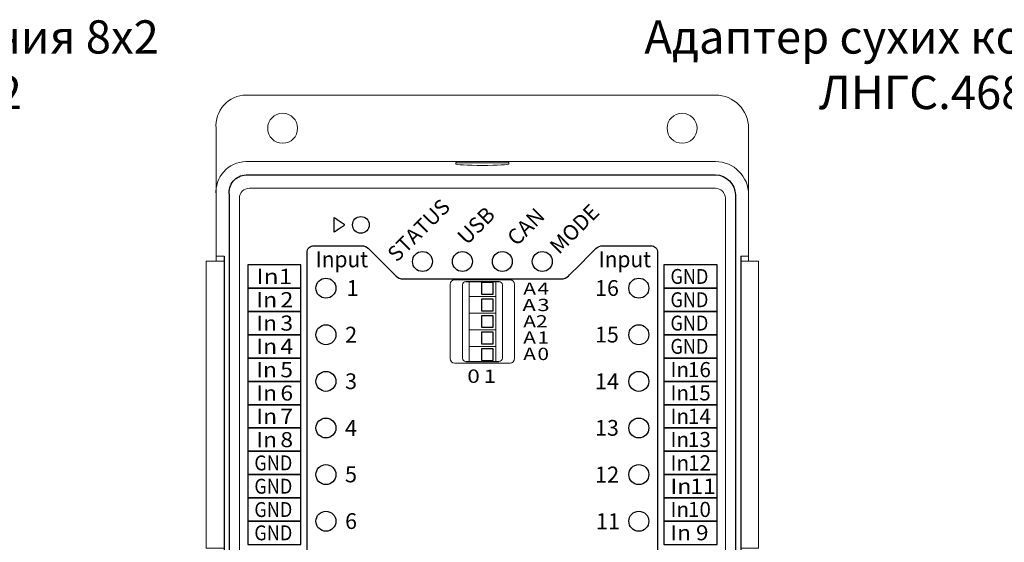
# Model space of a CAD drawing. Units: millimetres. Extents: x 97271 to 101597, y 236048 to 237971.
# Drawn here: x 100812 to 100959, y 236234 to 236312 of the extents above; entities that cross this region are included whole.
import ezdxf

# ---------------------------------------------------------------- set-up
doc = ezdxf.new("R2010")
doc.units = ezdxf.units.MM
doc.styles.add('100', font='arial.ttf', dxfattribs={"height": 1})
doc.styles.add('101', font='arial.ttf', dxfattribs={"height": 1})
doc.styles.add('102', font='arial.ttf', dxfattribs={"height": 1})
doc.styles.add('105', font='arial.ttf', dxfattribs={"height": 1})
doc.styles.add('106', font='arial.ttf', dxfattribs={"height": 1})
doc.styles.add('107', font='arial.ttf', dxfattribs={"height": 1})
doc.styles.add('108', font='arial.ttf', dxfattribs={"height": 1})
doc.styles.add('109', font='arial.ttf', dxfattribs={"height": 1})
doc.styles.add('110', font='arial.ttf', dxfattribs={"height": 1})
doc.styles.add('112', font='arial.ttf', dxfattribs={"height": 1})
doc.styles.add('115', font='arial.ttf', dxfattribs={"height": 1})
doc.styles.add('116', font='arial.ttf', dxfattribs={"height": 1})
doc.styles.add('117', font='arial.ttf', dxfattribs={"height": 1})
doc.styles.add('118', font='arial.ttf', dxfattribs={"height": 1})
doc.styles.add('119', font='arial.ttf', dxfattribs={"height": 1})
doc.styles.add('120', font='arial.ttf', dxfattribs={"height": 1})
doc.styles.add('121', font='arial.ttf', dxfattribs={"height": 1})
doc.styles.add('122', font='arial.ttf', dxfattribs={"height": 1})
doc.styles.add('123', font='arial.ttf', dxfattribs={"height": 1})
doc.styles.add('124', font='arial.ttf', dxfattribs={"height": 1})
doc.styles.add('125', font='arial.ttf', dxfattribs={"height": 1})
doc.styles.add('126', font='arial.ttf', dxfattribs={"height": 1})
doc.styles.add('127', font='arial.ttf', dxfattribs={"height": 1})
doc.styles.add('128', font='arial.ttf', dxfattribs={"height": 1})
doc.styles.add('129', font='arial.ttf', dxfattribs={"height": 1})
doc.styles.add('130', font='arial.ttf', dxfattribs={"height": 1})
doc.styles.add('40', font='arial.ttf', dxfattribs={"height": 1})
doc.styles.add('41', font='arial.ttf', dxfattribs={"height": 1})
doc.styles.add('42', font='arial.ttf', dxfattribs={"height": 1})
doc.styles.add('44', font='arial.ttf', dxfattribs={"height": 1})
doc.styles.add('47', font='arial.ttf', dxfattribs={"height": 1})
doc.styles.add('49', font='arial.ttf', dxfattribs={"height": 1})
doc.styles.add('51', font='arial.ttf', dxfattribs={"height": 1})
doc.styles.add('52', font='arial.ttf', dxfattribs={"height": 1})
doc.styles.add('54', font='arial.ttf', dxfattribs={"height": 1})
doc.styles.add('55', font='arial.ttf', dxfattribs={"height": 1})
doc.styles.add('57', font='arial.ttf', dxfattribs={"height": 1})
doc.styles.add('58', font='arial.ttf', dxfattribs={"height": 1})
doc.styles.add('60', font='arial.ttf', dxfattribs={"height": 1})
doc.styles.add('61', font='arial.ttf', dxfattribs={"height": 1})
doc.styles.add('63', font='arial.ttf', dxfattribs={"height": 1})
doc.styles.add('64', font='arial.ttf', dxfattribs={"height": 1})
doc.styles.add('66', font='arial.ttf', dxfattribs={"height": 1})
doc.styles.add('67', font='arial.ttf', dxfattribs={"height": 1})
doc.styles.add('69', font='arial.ttf', dxfattribs={"height": 1})
doc.styles.add('70', font='arial.ttf', dxfattribs={"height": 1})
doc.styles.add('71', font='arial.ttf', dxfattribs={"height": 1})
doc.styles.add('72', font='arial.ttf', dxfattribs={"height": 1})
doc.styles.add('73', font='arial.ttf', dxfattribs={"height": 1})
doc.styles.add('74', font='arial.ttf', dxfattribs={"height": 1})
doc.styles.add('75', font='arial.ttf', dxfattribs={"height": 1})
doc.styles.add('76', font='arial.ttf', dxfattribs={"height": 1})
doc.styles.add('77', font='arial.ttf', dxfattribs={"height": 1})
doc.styles.add('78', font='arial.ttf', dxfattribs={"height": 1})
doc.styles.add('79', font='arial.ttf', dxfattribs={"height": 1})
doc.styles.add('80', font='arial.ttf', dxfattribs={"height": 1})
doc.styles.add('81', font='arial.ttf', dxfattribs={"height": 1})
doc.styles.add('82', font='arial.ttf', dxfattribs={"height": 1})
doc.styles.add('83', font='arial.ttf', dxfattribs={"height": 1})
doc.styles.add('84', font='arial.ttf', dxfattribs={"height": 1})
doc.styles.add('85', font='arial.ttf', dxfattribs={"height": 1})
doc.styles.add('86', font='arial.ttf', dxfattribs={"height": 1})
doc.styles.add('87', font='arial.ttf', dxfattribs={"height": 1})
doc.styles.add('88', font='arial.ttf', dxfattribs={"height": 1})
doc.styles.add('89', font='arial.ttf', dxfattribs={"height": 1})
doc.styles.add('99', font='arial.ttf', dxfattribs={"height": 1})
doc.styles.add('ARIAL', font='arial.ttf')

msp = doc.modelspace()

# ---------------------------------------------------------------- linework, layer by layer
at = {"color": 18, "linetype": 'Continuous', "lineweight": 15, "true_color": 0x000000}
for p, q in [((100916.0762, 236301.16004), (100845.5762, 236301.16004)), ((100841.0762, 236296.16004), (100841.0762, 236276.20994)), ((100921.0762, 236276.20994), (100921.0762, 236296.16004)), ((100916.08288, 236291.16004), (100845.56953, 236291.16004)), ((100885.0762, 236290.96004), (100877.0762, 236290.96004)), ((100877.0762, 236290.96004), (100877.0762, 236290.79798)), ((100885.0762, 236290.79798), (100885.0762, 236290.96004)), ((100841.0762, 236286.66004), (100841.0762, 236276.20994)), ((100916.0762, 236287.16004), (100846.0762, 236287.16004)), ((100921.0762, 236276.20994), (100921.0762, 236286.41004)), ((100844.5762, 236285.66004), (100844.5762, 236186.66004)), ((100917.5762, 236186.66004), (100917.5762, 236285.66004)), ((100842.2762, 236276.96004), (100841.0762, 236276.96004)), ((100919.8762, 236276.96004), (100921.0762, 236276.96004)), ((100878.0762, 236261.66004), (100878.0762, 236272.66004)), ((100884.0762, 236272.66004), (100884.0762, 236261.66004))]:
    msp.add_line(p, q, dxfattribs=at)
at = {"color": 18, "true_color": 0x000000}
for p, q in [((100878.61375, 236273.16004), (100883.5762, 236273.16004)), ((100878.61375, 236261.16004), (100883.5262, 236261.16004))]:
    msp.add_line(p, q, dxfattribs=at)
msp.add_lwpolyline([(100845.5762, 236289.16004), (100916.0762, 236289.16004, -0.414213562), (100919.0762, 236286.16004), (100919.0762, 236186.16004, -0.414213562), (100916.0762, 236183.16004), (100845.5762, 236183.16004, -0.450013607), (100843.0762, 236186.16004), (100843.0762, 236286.16004, -0.450013607)], format="xyb", close=True, dxfattribs=at)
for points in [[(100842.2762, 236276.96004), (100842.2762, 236232.76004)], [(100919.8762, 236276.96004), (100919.8762, 236232.76004)]]:
    msp.add_lwpolyline(points, dxfattribs=at)
at = {"color": 18, "lineweight": 25, "true_color": 0x000000}
for points in [[(100845.8262, 236272.16004), (100853.8262, 236272.16004), (100853.8262, 236275.66004), (100845.8262, 236275.66004), (100845.8262, 236272.16004)], [(100908.3262, 236272.16004), (100916.3262, 236272.16004), (100916.3262, 236275.66004), (100908.3262, 236275.66004), (100908.3262, 236272.16004)], [(100845.8262, 236268.66004), (100853.8262, 236268.66004), (100853.8262, 236272.16004), (100845.8262, 236272.16004), (100845.8262, 236268.66004)], [(100908.3262, 236268.66004), (100916.3262, 236268.66004), (100916.3262, 236272.16004), (100908.3262, 236272.16004), (100908.3262, 236268.66004)], [(100845.8262, 236265.16004), (100853.8262, 236265.16004), (100853.8262, 236268.66004), (100845.8262, 236268.66004), (100845.8262, 236265.16004)], [(100908.3262, 236265.16004), (100916.3262, 236265.16004), (100916.3262, 236268.66004), (100908.3262, 236268.66004), (100908.3262, 236265.16004)], [(100845.8262, 236261.66004), (100853.8262, 236261.66004), (100853.8262, 236265.16004), (100845.8262, 236265.16004), (100845.8262, 236261.66004)], [(100908.3262, 236261.66004), (100916.3262, 236261.66004), (100916.3262, 236265.16004), (100908.3262, 236265.16004), (100908.3262, 236261.66004)], [(100845.8262, 236258.16004), (100853.8262, 236258.16004), (100853.8262, 236261.66004), (100845.8262, 236261.66004), (100845.8262, 236258.16004)], [(100908.3262, 236258.16004), (100916.3262, 236258.16004), (100916.3262, 236261.66004), (100908.3262, 236261.66004), (100908.3262, 236258.16004)], [(100845.8262, 236254.66004), (100853.8262, 236254.66004), (100853.8262, 236258.16004), (100845.8262, 236258.16004), (100845.8262, 236254.66004)], [(100908.3262, 236254.66004), (100916.3262, 236254.66004), (100916.3262, 236258.16004), (100908.3262, 236258.16004), (100908.3262, 236254.66004)], [(100845.8262, 236251.16004), (100853.8262, 236251.16004), (100853.8262, 236254.66004), (100845.8262, 236254.66004), (100845.8262, 236251.16004)], [(100908.3262, 236251.16004), (100916.3262, 236251.16004), (100916.3262, 236254.66004), (100908.3262, 236254.66004), (100908.3262, 236251.16004)], [(100845.8262, 236247.66004), (100853.8262, 236247.66004), (100853.8262, 236251.16004), (100845.8262, 236251.16004), (100845.8262, 236247.66004)], [(100908.3262, 236247.66004), (100916.3262, 236247.66004), (100916.3262, 236251.16004), (100908.3262, 236251.16004), (100908.3262, 236247.66004)], [(100845.8262, 236244.16004), (100853.8262, 236244.16004), (100853.8262, 236247.66004), (100845.8262, 236247.66004), (100845.8262, 236244.16004)], [(100908.3262, 236244.16004), (100916.3262, 236244.16004), (100916.3262, 236247.66004), (100908.3262, 236247.66004), (100908.3262, 236244.16004)], [(100845.8262, 236240.66004), (100853.8262, 236240.66004), (100853.8262, 236244.16004), (100845.8262, 236244.16004), (100845.8262, 236240.66004)], [(100908.3262, 236240.66004), (100916.3262, 236240.66004), (100916.3262, 236244.16004), (100908.3262, 236244.16004), (100908.3262, 236240.66004)], [(100845.8262, 236237.16004), (100853.8262, 236237.16004), (100853.8262, 236240.66004), (100845.8262, 236240.66004), (100845.8262, 236237.16004)], [(100908.3262, 236237.16004), (100916.3262, 236237.16004), (100916.3262, 236240.66004), (100908.3262, 236240.66004), (100908.3262, 236237.16004)], [(100845.8262, 236233.66004), (100853.8262, 236233.66004), (100853.8262, 236237.16004), (100845.8262, 236237.16004), (100845.8262, 236233.66004)], [(100908.3262, 236233.66004), (100916.3262, 236233.66004), (100916.3262, 236237.16004), (100908.3262, 236237.16004), (100908.3262, 236233.66004)]]:
    msp.add_lwpolyline(points, close=True, dxfattribs=at)
at = {"color": 18, "lineweight": 15, "true_color": 0x000000}
for points in [[(100879.0763, 236273.16004), (100879.0763, 236270.90024), (100883.0763, 236270.90024), (100883.0763, 236273.16004)], [(100883.0763, 236261.16004), (100883.0763, 236263.40024), (100879.0763, 236263.40024), (100879.0763, 236261.16004)]]:
    msp.add_lwpolyline(points, dxfattribs=at)
at = {"color": 18, "true_color": 0x000000}
for points in [[(100880.9512, 236271.27524), (100882.7012, 236271.27524), (100882.7012, 236273.02524), (100880.9512, 236273.02524), (100880.9512, 236271.27524)], [(100880.9512, 236268.77524), (100882.7012, 236268.77524), (100882.7012, 236270.52524), (100880.9512, 236270.52524), (100880.9512, 236268.77524)], [(100880.9512, 236266.27524), (100882.7012, 236266.27524), (100882.7012, 236268.02524), (100880.9512, 236268.02524), (100880.9512, 236266.27524)], [(100880.9512, 236263.77524), (100882.7012, 236263.77524), (100882.7012, 236265.52524), (100880.9512, 236265.52524), (100880.9512, 236263.77524)], [(100880.9512, 236261.27524), (100882.7012, 236261.27524), (100882.7012, 236263.02524), (100880.9512, 236263.02524), (100880.9512, 236261.27524)]]:
    msp.add_lwpolyline(points, close=True, dxfattribs=at)
at = {"color": 18, "lineweight": 15, "true_color": 0x000000}
for points in [[(100879.0763, 236268.40024), (100883.0763, 236268.40024), (100883.0763, 236270.90024), (100879.0763, 236270.90024), (100879.0763, 236268.40024)], [(100879.0763, 236265.90024), (100883.0763, 236265.90024), (100883.0763, 236268.40024), (100879.0763, 236268.40024), (100879.0763, 236265.90024)], [(100879.0763, 236263.40024), (100883.0763, 236263.40024), (100883.0763, 236265.90024), (100879.0763, 236265.90024), (100879.0763, 236263.40024)]]:
    msp.add_lwpolyline(points, close=True, dxfattribs=at)
at = {"color": 18, "linetype": 'Continuous', "lineweight": 15, "true_color": 0x000000}
for centre in [(100851.0762, 236296.16004), (100911.0762, 236296.16004)]:
    msp.add_circle(centre, 2.25, dxfattribs=at)
at = {"color": 18, "true_color": 0x000000}
for centre, radius in [((100862.8262, 236281.66004), 1.25), ((100872.0762, 236276.16004), 1.5), ((100878.0762, 236276.16004), 1.5), ((100884.0762, 236276.16004), 1.5), ((100890.0762, 236276.16004), 1.5), ((100857.5762, 236272.16004), 1.5), ((100904.5762, 236272.16004), 1.5), ((100857.5762, 236265.16004), 1.5), ((100904.5762, 236265.16004), 1.5), ((100857.5762, 236258.16004), 1.5), ((100904.5762, 236258.16004), 1.5), ((100857.5762, 236251.16004), 1.5), ((100904.5762, 236251.16004), 1.5), ((100857.5762, 236244.16004), 1.5), ((100904.5762, 236244.16004), 1.5), ((100857.5762, 236237.16004), 1.5), ((100904.5762, 236237.16004), 1.5)]:
    msp.add_circle(centre, radius, dxfattribs=at)
at = {"color": 18, "linetype": 'Continuous', "lineweight": 15, "true_color": 0x000000}
for centre, radius, start, end in [((100845.65278, 236296.56612), 4.59456, 90.9550491, 185.0705259), ((100916.0762, 236296.16004), 5, 0, 90), ((100877.2762, 236290.96004), 0.2, 90, 180), ((100884.8762, 236290.96004), 0.2, 0, 90), ((100846.0762, 236285.66004), 1.5, 90, 180), ((100916.0762, 236285.66004), 1.5, 0, 90)]:
    msp.add_arc(centre, radius, start, end, dxfattribs=at)
for centre, major_axis, ratio, start_param, end_param in [((100845.96152, 236286.28895), (-3.72665, 3.35349), 0.94871685, -0.784064038, 0.784064038), ((100881.0762, 236290.79798), (4, 0), 0.051724138, 3.141592654, 6.283185307), ((100916.06952, 236286.15336), (3.54498, 3.54498), 0.997335302, 5.499121269, 7.067249345), ((100878.61375, 236272.66004), (-0.53754, 0), 0.930155221, -1.570796327, 0), ((100883.53866, 236272.66004), (0.53754, 0), 0.930155221, 0, 1.570796327), ((100878.61375, 236261.66004), (0.53754, 0), 0.930155221, 3.141592654, 4.71238898), ((100883.53866, 236261.66004), (-0.53754, 0), 0.930155221, 1.570796327, 3.141592654)]:
    msp.add_ellipse(centre, major_axis=major_axis, ratio=ratio, start_param=start_param, end_param=end_param, dxfattribs=at)
at = {"color": 18, "lineweight": 25, "true_color": 0x000000}
msp.add_open_spline([(100858.7564, 236280.56624), (100858.7564, 236280.56624), (100858.7564, 236282.76624), (100858.7564, 236282.76624), (100858.7564, 236282.76624), (100858.7564, 236282.76624), (100860.3991, 236281.65234), (100860.3991, 236281.65234), (100860.3991, 236281.65234), (100860.3991, 236281.65234), (100858.7564, 236280.56624), (100858.7564, 236280.56624)], degree=3, knots=[0, 0, 0, 0, 0.333333333, 0.333333333, 0.333333333, 0.333333343, 0.666666667, 0.666666667, 0.666666667, 0.666666677, 1, 1, 1, 1], dxfattribs=at)
at = {"color": 18, "true_color": 0x000000}
msp.add_open_spline([(100907.4004, 236277.53494), (100907.4004, 236277.53494), (100907.4004, 236277.53494), (100907.4004, 236277.53494), (100907.4004, 236277.53494), (100907.4002, 236277.80034), (100907.2946, 236278.05474), (100907.1067, 236278.24234), (100907.1067, 236278.24234), (100906.9191, 236278.42994), (100906.6657, 236278.53514), (100906.4004, 236278.53494), (100906.4004, 236278.53494), (100906.4004, 236278.53494), (100899.1733, 236278.53494), (100899.1733, 236278.53494), (100899.1733, 236278.53494), (100898.7752, 236278.53494), (100898.394, 236278.37704), (100898.1126, 236278.09554), (100898.1126, 236278.09554), (100898.1126, 236278.09554), (100893.9913, 236273.97434), (100893.9913, 236273.97434), (100893.9913, 236273.97434), (100893.7101, 236273.69304), (100893.3284, 236273.53504), (100892.9306, 236273.53494), (100892.9306, 236273.53494), (100892.9306, 236273.53494), (100869.1735, 236273.53494), (100869.1735, 236273.53494), (100869.1735, 236273.53494), (100868.7756, 236273.53494), (100868.394, 236273.69314), (100868.1127, 236273.97434), (100868.1127, 236273.97434), (100868.1127, 236273.97434), (100863.9914, 236278.09554), (100863.9914, 236278.09554), (100863.9914, 236278.09554), (100863.7101, 236278.37704), (100863.3287, 236278.53504), (100862.9308, 236278.53494), (100862.9308, 236278.53494), (100862.9308, 236278.53494), (100855.7504, 236278.53494), (100855.7504, 236278.53494), (100855.7504, 236278.53494), (100855.4851, 236278.53474), (100855.2306, 236278.42924), (100855.0431, 236278.24144), (100855.0431, 236278.24144), (100854.8555, 236278.05364), (100854.7503, 236277.80034), (100854.7505, 236277.53494), (100854.7505, 236277.53494), (100854.7505, 236277.53494), (100854.7505, 236196.28524), (100854.7505, 236196.28524), (100854.7505, 236196.28524), (100854.7505, 236196.15254), (100854.8033, 236196.02524), (100854.8972, 236195.93154), (100854.8972, 236195.93154), (100854.9911, 236195.83774), (100855.1179, 236195.78514), (100855.2505, 236195.78514), (100855.2505, 236195.78514), (100855.2505, 236195.78514), (100906.9019, 236195.78514), (100906.9019, 236195.78514), (100906.9019, 236195.78514), (100907.0346, 236195.78524), (100907.1618, 236195.83804), (100907.2556, 236195.93194), (100907.2556, 236195.93194), (100907.3494, 236196.02584), (100907.402, 236196.15254), (100907.4019, 236196.28524), (100907.4019, 236196.28524), (100907.4019, 236196.28524), (100907.4004, 236277.53494), (100907.4004, 236277.53494)], degree=3, knots=[0, 0, 0, 0, 0.047619048, 0.047619048, 0.047619048, 0.047619058, 0.095238095, 0.095238095, 0.095238095, 0.095238105, 0.142857143, 0.142857143, 0.142857143, 0.142857153, 0.19047619, 0.19047619, 0.19047619, 0.1904762, 0.238095238, 0.238095238, 0.238095238, 0.238095248, 0.285714286, 0.285714286, 0.285714286, 0.285714296, 0.333333333, 0.333333333, 0.333333333, 0.333333343, 0.380952381, 0.380952381, 0.380952381, 0.380952391, 0.428571429, 0.428571429, 0.428571429, 0.428571439, 0.476190476, 0.476190476, 0.476190476, 0.476190486, 0.523809524, 0.523809524, 0.523809524, 0.523809534, 0.571428571, 0.571428571, 0.571428571, 0.571428581, 0.619047619, 0.619047619, 0.619047619, 0.619047629, 0.666666667, 0.666666667, 0.666666667, 0.666666677, 0.714285714, 0.714285714, 0.714285714, 0.714285724, 0.761904762, 0.761904762, 0.761904762, 0.761904772, 0.80952381, 0.80952381, 0.80952381, 0.80952382, 0.857142857, 0.857142857, 0.857142857, 0.857142867, 0.904761905, 0.904761905, 0.904761905, 0.904761915, 0.952380952, 0.952380952, 0.952380952, 0.952380962, 1, 1, 1, 1], dxfattribs=at)
at = {"color": 18, "lineweight": 20, "true_color": 0x000000}
for points, knots in [([(100842.2781, 236233.10994), (100841.09786, 236233.10994), (100839.5762, 236233.10994), (100839.5762, 236233.10994), (100839.5762, 236233.10994), (100839.5762, 236233.10994), (100839.5762, 236276.20994), (100839.5762, 236276.20994), (100839.5762, 236276.20994), (100839.5762, 236276.20994), (100841.09786, 236276.20994), (100842.2781, 236276.20994)], [0.3271088884, 0.3271088884, 0.3271088884, 0.3271088884, 0.5, 0.5, 0.5, 0.50000001, 0.75, 0.75, 0.75, 0.75000001, 0.9228911116, 0.9228911116, 0.9228911116, 0.9228911116]), ([(100919.87431, 236233.10994), (100921.05454, 236233.10994), (100922.5762, 236233.10994), (100922.5762, 236233.10994), (100922.5762, 236233.10994), (100922.5762, 236233.10994), (100922.5762, 236276.20994), (100922.5762, 236276.20994), (100922.5762, 236276.20994), (100922.5762, 236276.20994), (100921.05454, 236276.20994), (100919.87431, 236276.20994)], [0.3271089175, 0.3271089175, 0.3271089175, 0.3271089175, 0.5, 0.5, 0.5, 0.50000001, 0.75, 0.75, 0.75, 0.75000001, 0.9228910825, 0.9228910825, 0.9228910825, 0.9228910825]), ([(100876.9161, 236273.40994), (100876.9161, 236273.40994), (100885.236, 236273.40994), (100885.236, 236273.40994), (100885.236, 236273.40994), (100885.6156, 236273.40994), (100885.926, 236273.10304), (100885.926, 236272.72774), (100885.926, 236272.72774), (100885.926, 236272.72774), (100885.926, 236261.59224), (100885.926, 236261.59224), (100885.926, 236261.59224), (100885.926, 236261.21694), (100885.6156, 236260.91004), (100885.236, 236260.91004), (100885.236, 236260.91004), (100885.236, 236260.91004), (100876.9161, 236260.91004), (100876.9161, 236260.91004), (100876.9161, 236260.91004), (100876.5365, 236260.91004), (100876.226, 236261.21694), (100876.226, 236261.59224), (100876.226, 236261.59224), (100876.226, 236261.59224), (100876.226, 236272.72774), (100876.226, 236272.72774), (100876.226, 236272.72774), (100876.226, 236273.10304), (100876.5365, 236273.40994), (100876.9161, 236273.40994)], [0, 0, 0, 0, 0.125, 0.125, 0.125, 0.12500001, 0.25, 0.25, 0.25, 0.25000001, 0.375, 0.375, 0.375, 0.37500001, 0.5, 0.5, 0.5, 0.50000001, 0.625, 0.625, 0.625, 0.62500001, 0.75, 0.75, 0.75, 0.75000001, 0.875, 0.875, 0.875, 0.87500001, 1, 1, 1, 1])]:
    msp.add_open_spline(points, degree=3, knots=knots, dxfattribs=at)

# ---------------------------------------------------------------- texts
at = {"color": 18, "true_color": 0x000000}
for s, height, rotation, style, oblique, p in [('STATUS', 2.286, 45, '100', -0.0000015, (100868.21087, 236275.94797)), ('USB', 2.3346, 45.0000001, '101', -0.0000013, (100878.73103, 236278.51946)), ('MODE', 2.286, 45, '102', -0.0000015, (100892.58926, 236277.12646)), ('CAN', 2.3346, 45, '99', -0.0000015, (100886.21044, 236278.34774))]:
    msp.add_text(s, height=height, rotation=rotation, dxfattribs=dict(at, style=style, oblique=oblique)).set_placement(p)
at = {"color": 18, "true_color": 0x000000, "oblique": -0.0000015}
for s, height, style, width, p in [('Input', 2.413944, '112', 0.955691, (100856.0246, 236275.29304)), ('Input', 2.413944, '121', 0.955691, (100898.5246, 236275.29304)), ('In1', 2.303712, '47', 1.180722, (100847.1261, 236272.75994)), ('GND', 2.237256, '89', 0.890241, (100909.3261, 236272.79784)), ('A', 1.81094, '129', 1.266899, (100887.22352, 236271.19394)), ('4', 1.81094, '130', 1.266899, (100889.34887, 236271.19394)), ('In', 2.30364, '49', 1.103316, (100847.1262, 236269.26004)), ('2', 2.30364, '51', 1.103316, (100850.74861, 236269.26004)), ('GND', 2.237256, '88', 0.890206, (100909.3262, 236269.29794)), ('A', 1.84154, '122', 1.314539, (100887.09878, 236268.71184)), ('3', 1.84154, '123', 1.314539, (100889.34138, 236268.71184)), ('In', 2.263752, '52', 1.115067, (100847.1261, 236265.78194)), ('3', 2.26375, '54', 1.115067, (100850.73546, 236265.78194)), ('A2', 1.841616, '128', 1.250928, (100887.22349, 236266.26014)), ('GND', 2.237256, '87', 0.890206, (100909.3262, 236265.79794)), ('A', 1.80965, '124', 1.265314, (100887.22356, 236263.84044)), ('1', 1.80965, '125', 1.265314, (100889.34473, 236263.84044)), ('In', 2.31336, '55', 1.096188, (100847.1261, 236262.25574)), ('4', 2.31336, '57', 1.096188, (100850.73749, 236262.25574)), ('GND', 2.237328, '86', 0.890206, (100909.3262, 236262.29804)), ('A', 1.84939, '126', 1.241079, (100887.22352, 236261.35694)), ('0', 1.84939, '127', 1.241079, (100889.34986, 236261.35694)), ('In', 2.274624, '58', 1.106459, (100847.1262, 236258.77694)), ('5', 2.27462, '60', 1.106459, (100850.72164, 236258.77694)), ('In', 2.265408, '82', 1.003391, (100909.32614, 236258.79834)), ('16', 2.265408, '83', 1.003391, (100911.95914, 236258.79834)), ('0', 2, '63', 1.241079, (100878.81187, 236257.94079)), ('1', 2, '63', 1.241079, (100881.26187, 236257.94079)), ('In', 2.265408, '61', 1.114636, (100847.1261, 236255.28104)), ('6', 2.26541, '63', 1.114636, (100850.7363, 236255.28104)), ('In', 2.265408, '78', 1.000309, (100909.3261, 236255.29834)), ('15', 2.265408, '79', 1.000309, (100911.95101, 236255.29834)), ('In', 2.313432, '64', 1.09414, (100847.1262, 236251.75584)), ('7', 2.31343, '66', 1.09414, (100850.73085, 236251.75584)), ('In', 2.303712, '80', 0.988018, (100909.3262, 236251.76014)), ('14', 2.303712, '81', 0.988018, (100911.96273, 236251.76014)), ('In', 2.265408, '67', 1.113295, (100847.1261, 236248.28114)), ('8', 2.26541, '69', 1.113295, (100850.73195, 236248.28114)), ('In', 2.263824, '76', 1.003896, (100909.3262, 236248.29994)), ('13', 2.263824, '77', 1.003896, (100911.95872, 236248.29994)), ('GND', 2.237328, '73', 0.890206, (100846.8262, 236244.79784)), ('In', 2.30364, '40', 0.990264, (100909.3261, 236244.76014)), ('12', 2.30364, '41', 0.990264, (100911.96852, 236244.76014)), ('GND', 2.237256, '72', 0.890206, (100846.8262, 236241.29794)), ('In', 2.30364, '84', 1.110612, (100909.3261, 236241.26014)), ('11', 2.30364, '85', 1.110612, (100912.28966, 236241.26014)), ('GND', 2.237256, '71', 0.890206, (100846.8262, 236237.79794)), ('In', 2.265408, '74', 1.004425, (100909.3262, 236237.79844)), ('10', 2.265408, '75', 1.004425, (100911.96191, 236237.79844)), ('GND', 2.237256, '70', 0.890206, (100846.8262, 236234.29804)), ('In', 2.265408, '42', 1.103988, (100909.326, 236234.29844)), ('9', 2.26541, '44', 1.103988, (100913.15386, 236234.29844))]:
    msp.add_text(s, height=height, dxfattribs=dict(at, style=style, width=width)).set_placement(p)
for s, height, style, p in [('1', 2.40379, '109', (100860.6785, 236270.96004)), ('16', 2.363904, '119', (100898.0026, 236270.99994)), ('2', 2.40379, '110', (100860.4506, 236263.96004)), ('15', 2.363904, '120', (100897.9926, 236263.99994)), ('3', 2.36218, '107', (100860.4536, 236257.00164)), ('14', 2.403792, '117', (100897.9761, 236256.96004)), ('4', 2.41394, '108', (100860.4394, 236249.96004)), ('13', 2.362176, '118', (100898.0032, 236250.00164)), ('5', 2.40602, '105', (100860.4278, 236243.00074)), ('12', 2.403792, '115', (100897.9836, 236242.96004)), ('6', 2.3639, '106', (100860.4535, 236235.99994)), ('11', 2.403792, '116', (100898.1243, 236235.96004))]:
    msp.add_text(s, height=height, dxfattribs=dict(at, style=style)).set_placement(p)
at = {"linetype": 'ByBlock', "char_height": 5, "attachment_point": 1, "style": 'ARIAL'}
for s, width, insert in [('\\pxqc;{\\fArial|b0|i0|c204|p34;\\C256;\\c0;Адаптер телеуправления 8х2\\PЛНГС.468223.122}', 97.4631727, (100735.26742, 236312.37898)), ('\\pxqc;{\\fArial|b0|i0|c204|p34;\\C256;\\c0;Адаптер сухих контактов АСК-16\\PЛНГС.468223.121}', 108.4931806, (100905.26853, 236312.37898))]:
    msp.add_mtext_dynamic_manual_height_columns(s, width=width, gutter_width=10, heights=[0], dxfattribs=dict(at, insert=insert))

doc.saveas('drawing.dxf')
